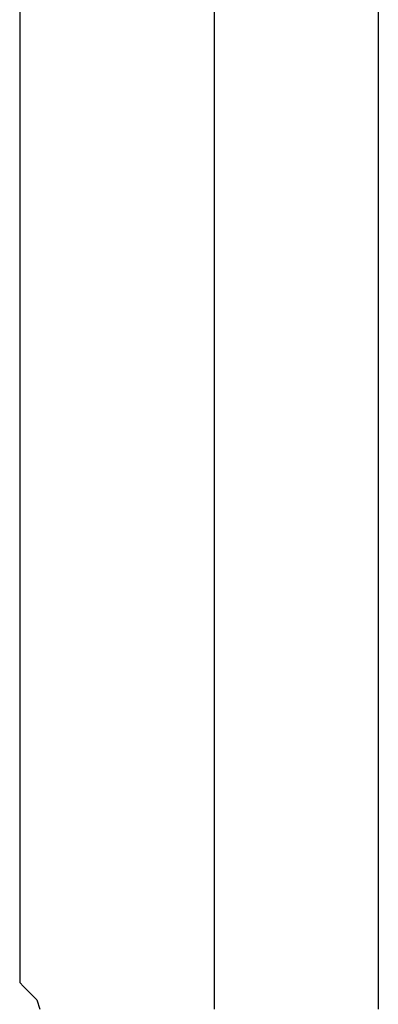
# Model space of a CAD drawing. Units: millimetres. Extents: x -89464 to -40948, y 26700 to 55726.
# Drawn here: x -85641 to -85635, y 36716 to 36731 of the extents above; entities that cross this region are included whole.
import ezdxf

# ---------------------------------------------------------------- set-up
doc = ezdxf.new("R2010")
doc.units = ezdxf.units.MM
doc.layers.add('Vaillant_HEIZ', color=7, linetype='Continuous')

msp = doc.modelspace()

# ---------------------------------------------------------------- linework, layer by layer
at = {"layer": 'Vaillant_HEIZ'}
for p, q in [((-85637.831, 36929.705), (-85637.831, 36716.352)), ((-85635.384, 36929.705), (-85635.384, 36716.353)), ((-85640.725, 36733.596), (-85640.725, 36720.442)), ((-85640.725, 36720.442), (-85640.725, 36720.42)), ((-85640.725, 36720.42), (-85640.725, 36720.397)), ((-85640.725, 36720.397), (-85640.725, 36720.375)), ((-85640.725, 36720.375), (-85640.725, 36720.353)), ((-85640.725, 36720.353), (-85640.725, 36720.331)), ((-85640.725, 36720.331), (-85640.725, 36720.308)), ((-85640.725, 36720.308), (-85640.725, 36720.286)), ((-85640.725, 36720.286), (-85640.725, 36720.264)), ((-85640.725, 36720.264), (-85640.725, 36720.242)), ((-85640.725, 36720.242), (-85640.725, 36720.22)), ((-85640.725, 36720.22), (-85640.725, 36720.198)), ((-85640.725, 36720.198), (-85640.725, 36717.929)), ((-85640.725, 36717.929), (-85640.725, 36717.911)), ((-85640.725, 36717.911), (-85640.725, 36717.893)), ((-85640.725, 36717.893), (-85640.725, 36717.875)), ((-85640.725, 36717.875), (-85640.725, 36717.856)), ((-85640.725, 36717.856), (-85640.725, 36717.838)), ((-85640.725, 36717.838), (-85640.725, 36717.82)), ((-85640.725, 36717.82), (-85640.725, 36717.802)), ((-85640.725, 36717.802), (-85640.725, 36717.784)), ((-85640.725, 36717.784), (-85640.725, 36717.765)), ((-85640.725, 36717.765), (-85640.725, 36717.747)), ((-85640.725, 36717.747), (-85640.725, 36717.729)), ((-85640.725, 36717.729), (-85640.725, 36717.711)), ((-85640.725, 36717.711), (-85640.725, 36716.873)), ((-85640.725, 36716.873), (-85640.725, 36716.749)), ((-85640.725, 36716.749), (-85640.669, 36716.693)), ((-85640.669, 36716.693), (-85640.567, 36716.591)), ((-85640.567, 36716.591), (-85640.54, 36716.564)), ((-85640.54, 36716.564), (-85640.47, 36716.494)), ((-85640.47, 36716.494), (-85640.426, 36716.352))]:
    msp.add_line(p, q, dxfattribs=at)

doc.saveas('drawing.dxf')
